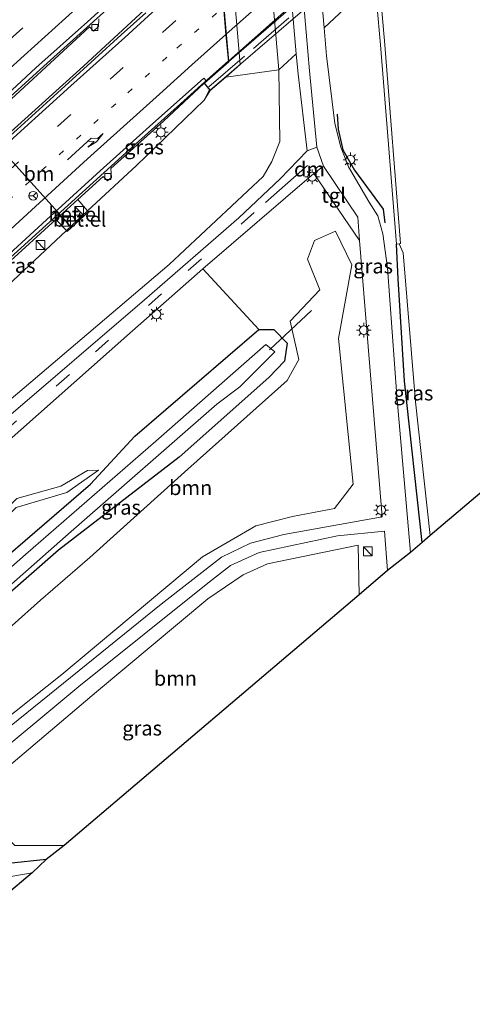
# Model space of a CAD drawing. Units: metres. Extents: x 82460 to 90000, y 449998 to 456251.
# Drawn here: x 83382 to 83459, y 450586 to 450754 of the extents above; entities that cross this region are included whole.
import ezdxf
from ezdxf.enums import TextEntityAlignment as Align

# ---------------------------------------------------------------- set-up
doc = ezdxf.new("R2010")
doc.units = ezdxf.units.M
for name, pattern in [('IE-TERREINAFSCHEIDING', [10, 8, -2]), ('VW-1-3_STREEP', [4, 1, -3]), ('VW-3-9_STREEP', [12, 3, -9])]:
    doc.linetypes.add(name, pattern=pattern)
doc.layers.get('0').update_dxf_attribs({"lineweight": 25})
for name, color, linetype, lineweight in [('B-ME-BV-GELEIDECONSTRUCTIE-GELEIDERAIL-L-B1', 213, 'BV-GELEIDERAIL', 18), ('B-ME-BV-GELEIDECONSTRUCTIE-GELEIDERAIL-L-B2', 213, 'BV-GELEIDERAIL', 18), ('B-ME-GR-BOMENSTRUIKEN-GV-B6', 93, 'Continuous', 18), ('B-ME-GR-BOOM-GV-B6', 93, 'Continuous', 18), ('B-ME-GW-KRUINLIJN-L-B1', 93, 'Continuous', 18), ('B-ME-GW-TEENLIJN-L-B1', 93, 'Continuous', 18), ('B-ME-IE-GRASLAND-GV-B6', 93, 'Continuous', 18), ('B-ME-IE-INRICHTINGSELEMENT-S-B1', 253, 'Continuous', 18), ('B-ME-IE-MEUBILAIR_WEGMEUBILAIR-LICHTMAST-S-B1', 8, 'Continuous', 18), ('B-ME-IE-TERREINAFSCHEIDING-RASTERHEKWERK-L-B2', 8, 'IE-TERREINAFSCHEIDING', 18), ('B-ME-KW-LANDHOOFD-GV-B6', 173, 'Continuous', 18), ('B-ME-KW-VIADUCT-GV-B7', 173, 'Continuous', 18), ('B-ME-KW-VOEGOVERGANG-L-B2', 8, 'Continuous', 18), ('B-ME-MW-MUUR-GV-B6', 8, 'IE-TERREINAFSCHEIDING-KUNSTMATIG', 18), ('B-ME-OB-BEKLEDING-GV-B6', 253, 'Continuous', 18), ('B-ME-OG-WATER-GV-B6', 153, 'Continuous', 18), ('B-ME-VH-VERH_SOORT-BITUMEN-GV-B6', 8, 'IE-TERREINAFSCHEIDING-NATUURLIJK-HOUTWAL', 18), ('B-ME-VH-VERH_SOORT-BITUMEN-GV-B7', 8, 'Continuous', 18), ('B-ME-VH-VERH_SOORT-GV-B6', 8, 'Continuous', 18), ('B-ME-VH-VERH_SOORT-KLINKERS-GV-B6', 8, 'IE-TERREINAFSCHEIDING-NATUURLIJK-HOUTWAL', 18), ('B-ME-VH-VERH_SOORT-TEGELS-GV-B6', 8, 'Continuous', 18), ('B-ME-VV-KOLK-S-B1', 8, 'Continuous', 18), ('B-ME-VW-MARKERING-13STREEP-045-L-B1', 255, 'VW-1-3_STREEP', 18), ('B-ME-VW-MARKERING-39STREEP-015-L-B1', 255, 'VW-3-9_STREEP', 18), ('B-ME-VW-MARKERING-DRIEHOEK-L-B1', 7, 'VW-HAAIETAND70-R-B', 18), ('B-ME-VW-MARKERING-PIJLRE750-S-B1', 7, 'Continuous', 18), ('B-ME-VW-MARKERING-STREEP-015-L-B1', 7, 'Continuous', 18), ('B-ME-VW-MARKERING-STREEP-015-L-B2', 7, 'Continuous', 18), ('B-ME-VW-MEUBILAIR_WEGMEUBILAIR-PORTAAL-L-B1', 8, 'Continuous', 18), ('B-ME-VW-MEUBILAIR_WEGMEUBILAIR-RONA-S-B1', 8, 'Continuous', 18)]:
    doc.layers.add(name, color=color, linetype=linetype, lineweight=lineweight)
for name, color, linetype in [('B-ME-GW-INSTEEKWATERGANG-L-B1', 10, 'Continuous'), ('B-ME-IE-TERREINAFSCHEIDING-SCHRIKHEK-L-B1', 10, 'Continuous'), ('B-ME-KG-KADASTRAAL-OPNAMEDTMGRENS-L-B1', 10, 'Continuous'), ('B-ME-KW-DUIKER-L-B1', 10, 'Continuous')]:
    doc.layers.add(name, color=color, linetype=linetype)
doc.styles.add('NLCS-ISO', font='NLCS-ISO.TTF')
doc.linetypes.add('BV-GELEIDERAIL', pattern='A,10,-3,[108,NLCS.SHX,S=1,R=0,X=0,Y=0],-3', length=16)
doc.linetypes.add('IE-TERREINAFSCHEIDING-KUNSTMATIG', pattern='A,4,[82,NLCS.SHX,S=0.75,R=90,X=0,Y=0],4,-2', length=10)
doc.linetypes.add('IE-TERREINAFSCHEIDING-NATUURLIJK-HOUTWAL', pattern='A,7,-1.5,[67,NLCS.SHX,S=0.75,R=45,X=0,Y=0],-1.5,7,-1.5,[70,NLCS.SHX,S=0.75,R=0,X=0,Y=0],-1.5', length=20)
doc.linetypes.add('VW-HAAIETAND70-R-B', pattern='A,0,-0.5,[153,NLCS.SHX,S=1,R=180,X=-0.375,Y=0],-0.5', length=1)

# ---------------------------------------------------------------- blocks, each defined once
blk = doc.blocks.new('pijlr')
for p, q in [((0, 0, 0.1), (5.45, 0, 0.1)), ((5.45, -0.75, 0.1), (4.7, 0, 0.1)), ((6.2, -0.75, 0.1), (5.45, 0, 0.1)), ((4, -0.75, 0.1), (5.45, -0.75, 0.1)), ((5.7, -1.05, 0.1), (4, -0.75, 0.1)), ((7.5, -0.75, 0.1), (5.7, -1.05, 0.1)), ((7.5, -0.75, 0.1), (6.2, -0.75, 0.1))]:
    blk.add_line(p, q)
blk = doc.blocks.new('kast')
blk.add_line((-0.75, -0.75), (0.75, 0.75))
blk.add_lwpolyline([(-0.75, 0.75), (0.75, 0.75), (0.75, -0.75), (-0.75, -0.75)], close=True)
blk = doc.blocks.new('lantaarnpaal')
for p, q in [((-0.75, 0), (-1.25, 0)), ((-0.88, 0.88), (-0.53, 0.53)), ((0, 0.75), (0, 1.25)), ((0.53, 0.53), (0.88, 0.88)), ((0.75, 0), (1.25, 0)), ((-0.53, -0.53), (-0.88, -0.88)), ((0, -0.75), (0, -1.25)), ((0.53, -0.53), (0.88, -0.88))]:
    blk.add_line(p, q)
blk.add_circle((0, 0), 0.75)
blk = doc.blocks.new('kolk')
blk.add_lwpolyline([(-0.5, -0.5), (0.5, -0.5), (0.5, 0.5), (-0.5, 0.5)], close=True)
blk = doc.blocks.new('wegwijzer')
for q in [(-0.53, -0.53), (0, 0.75), (0.53, -0.53)]:
    blk.add_line((0, 0), q)
blk.add_circle((0, 0), 0.75)

msp = doc.modelspace()

# ---------------------------------------------------------------- linework, layer by layer
at = {"layer": 'B-ME-BV-GELEIDECONSTRUCTIE-GELEIDERAIL-L-B1'}
for points in [[(83201.427, 450573.667, 7.0195), (83224.782, 450595.768, 7.741), (83248.574, 450618.204, 7.853), (83277.409, 450645.231, 8.044), (83303.449, 450669.491, 8.202), (83325.285, 450689.753, 8.398), (83340.235, 450703.676, 8.468), (83361.723, 450723.353, 8.636), (83386.441, 450745.838, 8.748), (83403.951, 450761.622, 8.795), (83413.6, 450770.208, 8.795), (83415.646, 450771.992, 8.744)], [(83416.106, 450766.779, 9.288), (83411.047, 450762.357, 9.214), (83404.347, 450756.113, 9.186), (83393.213, 450745.818, 9.144), (83378.458, 450732.535, 9.102), (83356.961, 450712.904, 8.944), (83333.414, 450691.202, 8.776), (83308.048, 450667.711, 8.603), (83286.859, 450647.875, 8.478), (83244.089, 450607.774, 8.249), (83228.484, 450593.167, 8.198), (83213.6505, 450579.0574, 8.079)], [(83230.823, 450572.438, 7.671), (83236.936, 450578.677, 7.713), (83243.81, 450585.582, 7.717), (83251.24, 450592.749, 7.839), (83258.766, 450599.881, 7.885), (83267.962, 450608.494, 7.983), (83278.821, 450618.71, 7.993), (83290.149, 450629.316, 7.997), (83300.078, 450638.577, 8.095), (83312.365, 450650.001, 8.146), (83326.625, 450663.353, 8.24), (83351.652, 450686.524, 8.422), (83363.145, 450697.126, 8.506), (83374.545, 450707.605, 8.575), (83400.431, 450731.044, 8.743), (83410.309, 450739.895, 8.762), (83413.325, 450742.643, 8.804), (83417.881, 450746.657, 8.854)]]:
    msp.add_polyline3d(points, dxfattribs=at)
at = {"layer": 'B-ME-BV-GELEIDECONSTRUCTIE-GELEIDERAIL-L-B2'}
msp.add_polyline3d([(83496.74, 450815.16, 8.771), (83488.755, 450808.383, 8.771), (83466.461, 450789.22, 8.757), (83447.314, 450772.584, 8.748), (83428.293, 450755.844, 8.799), (83417.974, 450746.739, 8.855)], dxfattribs=at)
at = {"layer": 'B-ME-GR-BOMENSTRUIKEN-GV-B6'}
for points in [[(83375.718, 450704.17, 7.955), (83390.304, 450717.789, 8.01), (83390.414, 450717.649, 8.025), (83394.091, 450720.998, 8.025), (83393.921, 450721.166, 8.024), (83402.215, 450728.91, 8.055), (83413.774, 450740.004, 8.014), (83414.773, 450741.661, 8.014), (83417.48, 450743.962, 6.444), (83426.505, 450745.207, 0.667), (83426.652, 450732.986, 0.832), (83425.285, 450729.565, 0.85), (83423.81, 450727.029, 0.855), (83407.831, 450712.027, 1.059), (83381.975, 450690.031, 1.271)], [(83288.835, 450586.454, 1.491), (83286.359, 450589.152, 1.776), (83292.076, 450595.726, 1.863), (83304.001, 450612.295, 2.033), (83309.234, 450618.398, 1.987), (83314.519, 450623.591, 2.005), (83334.227, 450641.397, 1.721), (83347.886, 450653.663, 1.339), (83373.47, 450675.856, 1.045), (83400.575, 450699.875, 0.719), (83413.545, 450711.268, 0.638), (83423.104, 450700.938, 0.32), (83401.969, 450682.764, 0.411), (83394.433, 450674.63, -0.137), (83369.183, 450652.937, -0.155), (83351.631, 450637.823, -0.155), (83345.861, 450631.916, -0.377), (83334.484, 450621.201, -0.377), (83324.217, 450610.867, -0.345), (83320.475, 450606.143, -0.23), (83315.586, 450597.949, -0.313), (83311.595, 450592.955, -0.354), (83305.64, 450587.625, -0.281), (83301.207, 450585.401, -0.217)], [(83381.883, 450672.139, 0.723), (83389.342, 450674.286, 0.56), (83393.889, 450676.94, 0.551), (83395.779, 450676.989, -0.042), (83390.39, 450673.188, 0.008), (83381.758, 450670.657, 0.008)], [(83381.758, 450670.657, 0.008), (83390.39, 450673.188, 0.008), (83395.779, 450676.989, -0.042), (83393.889, 450676.94, 0.551), (83389.342, 450674.286, 0.56), (83381.883, 450672.139, 0.723)]]:
    msp.add_polyline3d(points, dxfattribs=at)
at = {"layer": 'B-ME-GR-BOOM-GV-B6'}
for points in [[(83439.163, 450674.63, 0.615), (83435.948, 450670.446, 0.637), (83428.818, 450669.087, 0.637), (83422.58, 450667.488, 0.737), (83413.474, 450662.21, 0.927), (83389.535, 450642.212, 0.927), (83366.123, 450623.642, 0.502), (83360.126, 450630.192, -0.15), (83360.047, 450632.998, -0.259), (83362.394, 450636.138, -0.259), (83371.332, 450641.904, -0.259), (83385.907, 450654.846, -0.037), (83394.299, 450662.089, -0.246), (83410.974, 450677.165, 0.044), (83427.921, 450692.287, 0.506), (83429.894, 450695.828, 0.506), (83428.438, 450702.379, 0.506), (83433.465, 450707.703, 0.601), (83431.367, 450712.937, 0.742), (83432.565, 450716.142, 0.742), (83436.161, 450717.677, 0.723), (83438.906, 450711.968, 0.583), (83436.658, 450699.425, 0.624), (83439.163, 450674.63, 0.615)], [(83440.157, 450655.742, 0.425), (83389.898, 450613.045, 0.18), (83381.509, 450613.032, 0.262), (83375.813, 450618.437, 0.343), (83375.2, 450622.134, 0.669), (83395.433, 450639.204, 0.728), (83414.413, 450655.055, 0.814), (83420.394, 450659.184, 0.705), (83424.566, 450661.038, 0.665), (83439.985, 450664.242, 0.569), (83440.157, 450655.742, 0.425)]]:
    msp.add_polyline3d(points, dxfattribs=at)
at = {"layer": 'B-ME-GW-INSTEEKWATERGANG-L-B1'}
for points in [[(83450.902, 450664.681, 0.311), (83447.884, 450692.136, 0.316), (83446.798, 450709.58, 0.348), (83446.55, 450715.509, 0.406)], [(83369.183, 450652.937, -0.155), (83394.433, 450674.63, -0.137), (83401.969, 450682.764, 0.411), (83423.104, 450700.938, 0.32), (83425.612, 450700.978, 0.203), (83427.904, 450698.627, -0.01), (83427.439, 450695.573, -0.01), (83424.784, 450692.784, -0.01), (83409.499, 450679.189, -0.105), (83388.956, 450663.363, -0.535), (83367.254, 450644.378, -0.608)], [(83386.869, 450610.695, -0.635), (83380.455, 450609.964, -0.304), (83370.079, 450618.54, 0.253), (83368.318, 450618.948, 0.32), (83365.282, 450616.159, 0.379), (83365.463, 450614.438, 0.379), (83374.448, 450606.451, 0.18), (83378.216, 450603.323, 0.108)]]:
    msp.add_polyline3d(points, dxfattribs=at)
at = {"layer": 'B-ME-GW-KRUINLIJN-L-B1'}
for points in [[(83414.67, 450741.806, 8.014), (83413.774, 450740.004, 8.014), (83402.215, 450728.91, 8.055), (83393.921, 450721.166, 8.024), (83390.304, 450717.789, 8.01), (83375.718, 450704.17, 7.955)], [(83395.779, 450676.989, -0.042), (83393.889, 450676.94, 0.551), (83389.342, 450674.286, 0.56), (83381.883, 450672.139, 0.723), (83378.616, 450668.938, 0.764), (83376.773, 450665.323, 0.764), (83370.813, 450662.949, 0.76), (83358.738, 450652.547, 0.995), (83340.339, 450635.85, 1.138), (83331.616, 450627.44, 1.211), (83323.623, 450618.475, 1.285), (83317.197, 450610.186, 1.262), (83312.779, 450603.551, 1.298), (83308.41, 450598.655, 1.298), (83303.372, 450593.954, 1.243), (83297.172, 450590.242, 1.349), (83288.8971, 450586.4704, 1.491)]]:
    msp.add_polyline3d(points, dxfattribs=at)
at = {"layer": 'B-ME-GW-TEENLIJN-L-B1'}
for points in [[(83426.505, 450745.207, 0.667), (83426.652, 450732.986, 0.832), (83425.285, 450729.565, 0.85), (83423.81, 450727.029, 0.855), (83407.831, 450712.027, 1.059), (83381.975, 450690.031, 1.271), (83356.836, 450668.948, 1.588), (83329.868, 450644.946, 2.01), (83300.614, 450617.283, 2.129), (83284.245, 450599.019, 2.198), (83263.435, 450576.775, 1.487), (83242.811, 450557.577, 1.441), (83231.575, 450546.532, 1.436), (83230.44, 450545.218, 1.453)], [(83395.779, 450676.989, -0.042), (83390.39, 450673.188, 0.008), (83381.758, 450670.657, 0.008), (83379.792, 450668.647, 0.008), (83377.807, 450664.097, 0.008), (83372.126, 450661.782, 0.008), (83362.178, 450653.124, 0.008), (83351.289, 450643.343, 0.008), (83342.678, 450634.566, 0.008), (83333.619, 450626.01, 0.008), (83323.461, 450615.038, -0.038), (83317.34, 450606.625, -0.084), (83313.124, 450599.871, -0.102), (83308.456, 450595.002, -0.061), (83303.917, 450591.126, -0.01), (83298.954, 450588.741, 0.022), (83294.892, 450587.237, 0.017), (83288.8971, 450586.4704, 1.491)]]:
    msp.add_polyline3d(points, dxfattribs=at)
at = {"layer": 'B-ME-IE-GRASLAND-GV-B6'}
for points in [[(83434.192, 450752.359, 0.529), (83442.873, 450760.533, 0.425), (83443.168, 450756.378, 0.394), (83443.821, 450749.435, 0.407), (83446.55, 450715.509, 0.406), (83446.798, 450709.58, 0.348), (83447.884, 450692.136, 0.316), (83450.902, 450664.681, 0.311), (83448.882, 450662.97, 0.311), (83446.564, 450689.669, 0.311), (83444.992, 450711.475, 0.311), (83444.188, 450717.226, 0.316), (83443.33, 450720.307, 0.361), (83441.845, 450722.657, 0.388), (83438.367, 450728.661, 0.375), (83437.031, 450732.009, 0.375), (83436.047, 450736.071, 0.375), (83434.625, 450747.549, 0.529), (83434.192, 450752.359, 0.529)], [(83403.832, 450754.914, 8.4), (83399.643, 450751.124, 8.391), (83390.662, 450742.978, 8.371), (83381.891, 450735.003, 8.323), (83373.022, 450727.051, 8.235), (83364.102, 450718.86, 8.202), (83355.237, 450710.753, 8.137), (83346.421, 450702.712, 8.078), (83337.54, 450694.486, 8.043), (83328.916, 450686.526, 7.98), (83320.079, 450678.34, 7.913), (83311.246, 450670.144, 7.832), (83302.456, 450661.969, 7.761), (83293.688, 450653.738, 7.75), (83284.808, 450645.464, 7.699), (83276.168, 450637.351, 7.639), (83267.286, 450629.009, 7.565), (83258.592, 450620.862, 7.505), (83249.884, 450612.677, 7.444), (83241.143, 450604.456, 7.404), (83232.317, 450596.116, 7.362), (83223.768, 450587.98, 7.338)], [(83377.906, 450737.47, 8.165), (83394.237, 450752.511, 8.188), (83394.932, 450751.787, 8.188), (83395.776, 450752.58, 8.188), (83395.845, 450753.857, 8.235)], [(83263.435, 450576.775, 1.487), (83284.245, 450599.019, 2.198), (83300.614, 450617.283, 2.129), (83329.868, 450644.946, 2.01), (83356.836, 450668.948, 1.588), (83381.975, 450690.031, 1.271), (83407.831, 450712.027, 1.059), (83423.81, 450727.029, 0.855), (83425.285, 450729.565, 0.85), (83426.652, 450732.986, 0.832), (83426.505, 450745.207, 0.667), (83429.45, 450747.895, 0.645)], [(83429.45, 450747.895, 0.645), (83429.767, 450744.468, 0.668), (83431.281, 450731.378, 0.615), (83426.691, 450726.598, 0.678), (83419.652, 450719.968, 0.732), (83403.614, 450706.026, 0.932), (83379.279, 450685.094, 1.145), (83351.631, 450660.756, 1.38), (83331.961, 450643.551, 1.684), (83316.114, 450628.71, 1.955), (83309.574, 450622.639, 2.005), (83303.54, 450616.188, 2.005), (83297.561, 450608.187, 1.941), (83290.732, 450598.778, 1.721), (83285.309, 450592.495, 1.592), (83276.993, 450584.515, 1.477)], [(83414.773, 450741.661, 8.014), (83413.774, 450740.004, 8.014), (83402.215, 450728.91, 8.055), (83393.921, 450721.166, 8.024), (83392.266, 450723.125, 8.087), (83396.57, 450727.039, 8.109), (83397.324, 450726.296, 8.109), (83397.976, 450726.861, 8.109), (83397.898, 450728.383, 8.109), (83406.829, 450736.429, 8.077), (83413.742, 450742.909, 7.998), (83414.773, 450741.661, 8.014)], [(83367.254, 450644.378, -0.608), (83388.956, 450663.363, -0.535), (83409.499, 450679.189, -0.105), (83424.784, 450692.784, -0.01), (83427.439, 450695.573, -0.01), (83427.904, 450698.627, -0.01), (83425.612, 450700.978, 0.203), (83423.104, 450700.938, 0.32), (83413.545, 450711.268, 0.638), (83432.447, 450727.545, 0.597), (83435.723, 450722.696, 0.411), (83440.202, 450716.113, 0.465)], [(83375.565, 450704.031, 7.953), (83374.655, 450704.87, 8.03), (83374.232, 450704.462, 8.03), (83373.006, 450705.713, 7.971), (83378.571, 450710.832, 8.03), (83379.187, 450710.241, 8.03), (83379.952, 450710.878, 8.03), (83380.147, 450712.105, 8.025), (83388.488, 450719.69, 8.068), (83390.304, 450717.789, 8.01), (83375.718, 450704.17, 7.955), (83375.565, 450704.031, 7.953)], [(83435.948, 450670.446, 0.637), (83439.163, 450674.63, 0.615), (83436.658, 450699.425, 0.624), (83438.906, 450711.968, 0.583), (83436.161, 450717.677, 0.723), (83432.565, 450716.142, 0.742), (83431.367, 450712.937, 0.742), (83433.465, 450707.703, 0.601), (83428.438, 450702.379, 0.506), (83429.894, 450695.828, 0.506), (83427.921, 450692.287, 0.506), (83410.974, 450677.165, 0.044), (83394.299, 450662.089, -0.246), (83385.907, 450654.846, -0.037), (83371.332, 450641.904, -0.259), (83362.394, 450636.138, -0.259), (83360.047, 450632.998, -0.259), (83360.126, 450630.192, -0.15), (83366.123, 450623.642, 0.502), (83389.535, 450642.212, 0.927), (83413.474, 450662.21, 0.927), (83422.58, 450667.488, 0.737), (83428.818, 450669.087, 0.637), (83435.948, 450670.446, 0.637)], [(83440.202, 450716.113, 0.465), (83441.697, 450698.067, 0.384), (83444.069, 450669.014, 0.348), (83427.336, 450666.055, 0.569), (83421.637, 450664.572, 0.737), (83416.73, 450662.148, 0.909), (83406.426, 450654.142, 0.945), (83375.806, 450629.423, 0.945), (83365.757, 450620.894, 0.773), (83360.697, 450616.462, 0.835), (83350.353, 450606.73, 1.271), (83341.518, 450597.211, 2.079), (83337.153, 450591.75, 2.29), (83333.295, 450588.302, 2.285), (83326.915, 450584.807, 1.978)], [(83452.279, 450665.848, -0.5), (83450.902, 450664.681, 0.311), (83447.884, 450692.136, 0.316), (83446.798, 450709.58, 0.348), (83446.55, 450715.509, 0.406), (83447.006, 450715.56, -0.5), (83447.668, 450714.036, -0.5), (83449.783, 450688.643, -0.5), (83452.279, 450665.848, -0.5)], [(83369.183, 450652.937, -0.155), (83394.433, 450674.63, -0.137), (83401.969, 450682.764, 0.411), (83423.104, 450700.938, 0.32), (83425.612, 450700.978, 0.203), (83427.904, 450698.627, -0.01), (83427.439, 450695.573, -0.01), (83424.784, 450692.784, -0.01), (83409.499, 450679.189, -0.105), (83388.956, 450663.363, -0.535), (83367.254, 450644.378, -0.608)], [(83363.46, 450642.172, -1.269), (83391.1, 450666.564, -1.269), (83415.931, 450688.238, -1.269), (83419.859, 450691.18, -1.269), (83425.82, 450697.15, -1.269), (83424.267, 450698.386, -1.269), (83405.561, 450681.953, -1.269), (83383.318, 450662.639, -1.269), (83364.318, 450645.949, -1.269)], [(83375.364, 450626.011, 0.742), (83392.434, 450640.161, 0.864), (83414.681, 450657.973, 0.945), (83418.226, 450660.742, 0.945), (83423.112, 450662.955, 0.923), (83436.495, 450665.821, 0.624), (83444.503, 450666.602, 0.429), (83444.991, 450659.874, 0.406), (83440.157, 450655.742, 0.425)], [(83440.157, 450655.742, 0.425), (83439.985, 450664.242, 0.569), (83424.566, 450661.038, 0.665), (83420.394, 450659.184, 0.705), (83414.413, 450655.055, 0.814), (83395.433, 450639.204, 0.728), (83375.2, 450622.134, 0.669)], [(83386.869, 450610.695, -0.635), (83384.48, 450608.422, -1.269), (83379.51, 450607.535, -1.269), (83368.805, 450616.994, -1.269), (83367.526, 450615.743, -1.269), (83379.772, 450604.421, -1.269), (83378.216, 450603.323, 0.108), (83374.448, 450606.451, 0.18), (83365.463, 450614.438, 0.379), (83365.282, 450616.159, 0.379), (83368.318, 450618.948, 0.32), (83370.079, 450618.54, 0.253), (83380.455, 450609.964, -0.304), (83386.869, 450610.695, -0.635)], [(83381.509, 450613.032, 0.262), (83389.898, 450613.045, 0.18), (83386.869, 450610.695, -0.635), (83380.455, 450609.964, -0.304)]]:
    msp.add_polyline3d(points, dxfattribs=at)
at = {"layer": 'B-ME-IE-TERREINAFSCHEIDING-RASTERHEKWERK-L-B2'}
msp.add_polyline3d([(83414.57, 450742.263, 9.056), (83434.164, 450759.156, 9.098), (83458.036, 450779.546, 9.06), (83480.692, 450799.052, 9.037), (83499.824, 450815.478, 9.06)], dxfattribs=at)
at = {"layer": 'B-ME-IE-TERREINAFSCHEIDING-SCHRIKHEK-L-B1'}
msp.add_polyline3d([(83436.409, 450737.624, 0.654), (83436.577, 450735.092, 0.608), (83437.396, 450731.547, 0.598), (83439.349, 450728.085, 0.552), (83444.263, 450721.439, 0.556), (83444.529, 450719.11, 0.529)], dxfattribs=at)
at = {"layer": 'B-ME-KG-KADASTRAAL-OPNAMEDTMGRENS-L-B1'}
msp.add_polyline3d([(83477.968, 450687.609, -0.5), (83452.279, 450665.848, -0.5), (83450.902, 450664.681, 0.311), (83448.882, 450662.97, 0.311), (83444.991, 450659.874, 0.406), (83440.157, 450655.742, 0.425), (83389.898, 450613.045, 0.18), (83386.869, 450610.695, -0.635), (83384.48, 450608.422, -1.269), (83379.772, 450604.421, -1.269), (83378.216, 450603.323, 0.108), (83374.304, 450599.474, 0.408), (83372.93, 450598.025, 0.486), (83370.266, 450595.505, 0.376), (83332.113, 450559.106, -0.084)], dxfattribs=at)
at = {"layer": 'B-ME-KW-DUIKER-L-B1'}
msp.add_line((83424.916, 450697.481, -0.952), (83432.033, 450704.187, -0.952), dxfattribs=at)
at = {"layer": 'B-ME-KW-LANDHOOFD-GV-B6'}
msp.add_polyline3d([(83411.242, 450847.484, 4.642), (83419.88, 450746.076, 4.821), (83417.48, 450743.962, 6.444), (83414.773, 450741.661, 8.014), (83413.742, 450742.909, 7.998), (83414.1384, 450743.26, 8.027), (83417.887, 450746.58, 8.129), (83417.478, 450751.222, 8.282), (83417.065, 450755.911, 8.268)], dxfattribs=at)
at = {"layer": 'B-ME-KW-VIADUCT-GV-B7'}
msp.add_polyline3d([(83494.904, 450836.527, 8.762), (83496.809, 450814.952, 8.128), (83499.13, 450816.964, 8.188), (83500.311, 450815.237, 8.366), (83414.786, 450741.727, 8.021), (83413.824, 450742.927, 8.146), (83417.941, 450746.541, 8.128), (83415.977, 450768.816, 8.762), (83425.796, 450777.184, 8.762), (83439.407, 450788.909, 8.762), (83456.012, 450803.138, 8.762), (83494.904, 450836.527, 8.762)], dxfattribs=at)
at = {"layer": 'B-ME-KW-VOEGOVERGANG-L-B2'}
msp.add_line((83417.941, 450746.541, 8.128), (83415.977, 450768.816, 8.762), dxfattribs=at)
at = {"layer": 'B-ME-MW-MUUR-GV-B6'}
msp.add_polyline3d([(83432.843, 450882.354, -0.5), (83444.516, 450749.436, -0.5), (83447.22, 450715.583, -0.5), (83447.006, 450715.56, -0.5), (83446.55, 450715.509, 0.406), (83443.821, 450749.435, 0.407), (83443.168, 450756.378, 0.394), (83442.873, 450760.533, 0.425), (83441.563, 450776.716, 0.406), (83440.224, 450790.756, 0.471), (83440.364, 450790.769, 0.472), (83438.265, 450813.128, 0.482), (83438.07, 450815.383, 0.483), (83438.21, 450815.395, 0.483), (83435.835, 450842.326, 0.529), (83435.695, 450842.315, 0.51), (83434.163, 450860.617, 0.44), (83432.779, 450875.403, 0.429), (83432.104, 450883.16, 0.433), (83432.843, 450882.354, -0.5)], dxfattribs=at)
at = {"layer": 'B-ME-OB-BEKLEDING-GV-B6'}
msp.add_polyline3d([(83426.505, 450745.207, 0.667), (83417.48, 450743.962, 6.444), (83419.88, 450746.076, 4.821), (83411.242, 450847.484, 4.642), (83417.106, 450852.077, 0.616), (83421.624, 450801.548, 0.656), (83426.505, 450745.207, 0.667)], dxfattribs=at)
at = {"layer": 'B-ME-OG-WATER-GV-B6'}
for points in [[(83461.342, 450875.631, -0.5), (83462.098, 450867.532, -0.5), (83462.198, 450867.537, -0.5), (83464.592, 450840.537, -0.5), (83464.807, 450838.283, -0.5), (83466.784, 450815.61, -0.5), (83472.103, 450755.327, -0.5), (83474.226, 450744.3, -0.5), (83475.358, 450729.942, -0.5), (83477.968, 450687.609, -0.5), (83452.279, 450665.848, -0.5), (83449.783, 450688.643, -0.5), (83447.668, 450714.036, -0.5), (83447.006, 450715.56, -0.5), (83447.22, 450715.583, -0.5), (83444.516, 450749.436, -0.5), (83432.843, 450882.354, -0.5), (83458.783, 450907.736, -0.5), (83460.6, 450886.081, -0.5), (83461.342, 450875.631, -0.5)], [(83364.318, 450645.949, -1.269), (83383.318, 450662.639, -1.269), (83405.561, 450681.953, -1.269), (83424.267, 450698.386, -1.269), (83425.82, 450697.15, -1.269), (83419.859, 450691.18, -1.269), (83415.931, 450688.238, -1.269), (83391.1, 450666.564, -1.269), (83363.46, 450642.172, -1.269)], [(83384.48, 450608.422, -1.269), (83379.772, 450604.421, -1.269), (83367.526, 450615.743, -1.269), (83368.805, 450616.994, -1.269), (83379.51, 450607.535, -1.269), (83384.48, 450608.422, -1.269)]]:
    msp.add_polyline3d(points, dxfattribs=at)
at = {"layer": 'B-ME-VH-VERH_SOORT-BITUMEN-GV-B6'}
for points in [[(83326.915, 450584.807, 1.978), (83333.295, 450588.302, 2.285), (83337.153, 450591.75, 2.29), (83341.518, 450597.211, 2.079), (83350.353, 450606.73, 1.271), (83360.697, 450616.462, 0.835), (83365.757, 450620.894, 0.773), (83375.806, 450629.423, 0.945), (83406.426, 450654.142, 0.945), (83416.73, 450662.148, 0.909), (83421.637, 450664.572, 0.737), (83427.336, 450666.055, 0.569), (83444.069, 450669.014, 0.348), (83441.697, 450698.067, 0.384), (83440.202, 450716.113, 0.465), (83439.935, 450720.111, 0.497), (83434.087, 450728.784, 0.601), (83432.974, 450732.027, 0.633), (83431.705, 450744.988, 0.696), (83426.872, 450801.031, 0.7), (83420.838, 450869.299, 0.703)], [(83424.162, 450865.588, 0.551), (83434.192, 450752.359, 0.529), (83434.625, 450747.549, 0.529), (83436.047, 450736.071, 0.375), (83437.031, 450732.009, 0.375), (83438.367, 450728.661, 0.375), (83441.845, 450722.657, 0.388), (83443.33, 450720.307, 0.361), (83444.188, 450717.226, 0.316), (83444.992, 450711.475, 0.311), (83446.564, 450689.669, 0.311), (83448.882, 450662.97, 0.311), (83444.991, 450659.874, 0.406), (83444.503, 450666.602, 0.429), (83436.495, 450665.821, 0.624), (83423.112, 450662.955, 0.923), (83418.226, 450660.742, 0.945), (83414.681, 450657.973, 0.945), (83392.434, 450640.161, 0.864), (83375.364, 450626.011, 0.742)], [(83402.767, 450761.423, 8.03), (83393.884, 450753.363, 7.998), (83385.114, 450745.542, 7.975), (83376.15, 450737.237, 7.958), (83367.585, 450729.541, 7.941), (83358.663, 450721.326, 7.883), (83349.842, 450713.29, 7.812), (83341.174, 450705.289, 7.752), (83332.198, 450697.049, 7.728), (83323.49, 450689.03, 7.691), (83314.632, 450680.763, 7.619), (83305.968, 450672.867, 7.551), (83297.249, 450664.703, 7.5), (83288.469, 450656.538, 7.426), (83279.478, 450648.138, 7.355), (83270.946, 450640.067, 7.272), (83262.148, 450631.801, 7.205), (83253.528, 450623.701, 7.138), (83244.684, 450615.39, 7.087), (83236.271, 450607.481, 7.064), (83226.844, 450598.573, 7.014)], [(83226.844, 450598.573, 7.014), (83236.271, 450607.481, 7.064), (83244.684, 450615.39, 7.087), (83253.528, 450623.701, 7.138), (83262.148, 450631.801, 7.205), (83270.946, 450640.067, 7.272), (83279.478, 450648.138, 7.355), (83288.469, 450656.538, 7.426), (83297.249, 450664.703, 7.5), (83305.968, 450672.867, 7.551), (83314.632, 450680.763, 7.619), (83323.49, 450689.03, 7.691), (83332.198, 450697.049, 7.728), (83341.174, 450705.289, 7.752), (83349.842, 450713.29, 7.812), (83358.663, 450721.326, 7.883), (83367.585, 450729.541, 7.941), (83376.15, 450737.237, 7.958), (83385.114, 450745.542, 7.975), (83393.884, 450753.363, 7.998), (83402.767, 450761.423, 8.03)], [(83223.768, 450587.98, 7.338), (83232.317, 450596.116, 7.362), (83241.143, 450604.456, 7.404), (83249.884, 450612.677, 7.444), (83258.592, 450620.862, 7.505), (83267.286, 450629.009, 7.565), (83276.168, 450637.351, 7.639), (83284.808, 450645.464, 7.699), (83293.688, 450653.738, 7.75), (83302.456, 450661.969, 7.761), (83311.246, 450670.144, 7.832), (83320.079, 450678.34, 7.913), (83328.916, 450686.526, 7.98), (83337.54, 450694.486, 8.043), (83346.421, 450702.712, 8.078), (83355.237, 450710.753, 8.137), (83364.102, 450718.86, 8.202), (83373.022, 450727.051, 8.235), (83381.891, 450735.003, 8.323), (83390.662, 450742.978, 8.371), (83399.643, 450751.124, 8.391), (83403.832, 450754.914, 8.4)], [(83417.065, 450755.911, 8.268), (83417.478, 450751.222, 8.282), (83417.887, 450746.58, 8.129)], [(83395.845, 450753.857, 8.235), (83395.776, 450752.58, 8.188)], [(83395.776, 450752.58, 8.188), (83394.932, 450751.787, 8.188), (83394.237, 450752.511, 8.188), (83377.906, 450737.47, 8.165)], [(83417.887, 450746.58, 8.129), (83414.1384, 450743.26, 8.027), (83413.7, 450743.755, 8.027), (83408.015, 450738.723, 8.022), (83404.999, 450736.063, 8.001), (83396.063, 450727.987, 7.973), (83386.924, 450719.622, 7.942), (83377.694, 450711.234, 7.92)], [(83377.694, 450711.234, 7.92), (83386.924, 450719.622, 7.942), (83396.063, 450727.987, 7.973), (83404.999, 450736.063, 8.001), (83408.015, 450738.723, 8.022), (83413.7, 450743.755, 8.027), (83414.1384, 450743.26, 8.027), (83413.742, 450742.909, 7.998), (83406.829, 450736.429, 8.077), (83397.898, 450728.383, 8.109)], [(83276.993, 450584.515, 1.477), (83285.309, 450592.495, 1.592), (83290.732, 450598.778, 1.721), (83297.561, 450608.187, 1.941), (83303.54, 450616.188, 2.005), (83309.574, 450622.639, 2.005), (83316.114, 450628.71, 1.955), (83331.961, 450643.551, 1.684), (83351.631, 450660.756, 1.38), (83379.279, 450685.094, 1.145), (83403.614, 450706.026, 0.932), (83419.652, 450719.968, 0.732), (83426.691, 450726.598, 0.678), (83431.281, 450731.378, 0.615), (83432.974, 450732.027, 0.633), (83434.087, 450728.784, 0.601)], [(83434.087, 450728.784, 0.601), (83432.447, 450727.545, 0.597), (83413.545, 450711.268, 0.638), (83400.575, 450699.875, 0.719), (83373.47, 450675.856, 1.045), (83347.886, 450653.663, 1.339), (83334.227, 450641.397, 1.721), (83314.519, 450623.591, 2.005), (83309.234, 450618.398, 1.987), (83304.001, 450612.295, 2.033), (83292.076, 450595.726, 1.863), (83286.359, 450589.152, 1.776), (83277.728, 450581.013, 1.555)], [(83397.898, 450728.383, 8.109), (83397.976, 450726.861, 8.109), (83397.324, 450726.296, 8.109), (83396.57, 450727.039, 8.109), (83392.266, 450723.125, 8.087), (83388.488, 450719.69, 8.068), (83380.147, 450712.105, 8.025)]]:
    msp.add_polyline3d(points, dxfattribs=at)
at = {"layer": 'B-ME-VH-VERH_SOORT-BITUMEN-GV-B7'}
msp.add_polyline3d([(83496.762, 450814.912, 8.128), (83417.988, 450746.581, 8.128), (83416.173, 450767.16, 8.548), (83437.387, 450785.658, 8.506), (83454.582, 450800.575, 8.506), (83475.72, 450818.714, 8.58), (83494.978, 450835.118, 8.552), (83496.762, 450814.912, 8.128)], dxfattribs=at)
at = {"layer": 'B-ME-VH-VERH_SOORT-GV-B6'}
for points in [[(83393.921, 450721.166, 8.024), (83390.304, 450717.789, 8.01), (83388.488, 450719.69, 8.068), (83392.266, 450723.125, 8.087), (83393.921, 450721.166, 8.024)], [(83394.091, 450720.998, 8.025), (83390.414, 450717.649, 8.025), (83390.304, 450717.789, 8.01), (83393.921, 450721.166, 8.024), (83394.091, 450720.998, 8.025)]]:
    msp.add_polyline3d(points, dxfattribs=at)
at = {"layer": 'B-ME-VH-VERH_SOORT-KLINKERS-GV-B6'}
for points in [[(83435.695, 450842.315, 0.51), (83432.35, 450841.996, 0.508), (83434.712, 450815.092, 0.484), (83438.07, 450815.383, 0.483), (83438.265, 450813.128, 0.482), (83434.918, 450812.835, 0.482), (83436.897, 450790.457, 0.451), (83440.224, 450790.756, 0.471), (83441.563, 450776.716, 0.406), (83442.873, 450760.533, 0.425), (83434.192, 450752.359, 0.529), (83424.162, 450865.588, 0.551), (83432.779, 450875.403, 0.429), (83434.163, 450860.617, 0.44), (83435.695, 450842.315, 0.51)], [(83417.106, 450852.077, 0.616), (83416.873, 450856.877, 0.663), (83419.672, 450860.382, 0.666), (83424.786, 450801.885, 0.653), (83429.45, 450747.895, 0.645), (83426.505, 450745.207, 0.667), (83421.624, 450801.548, 0.656), (83417.106, 450852.077, 0.616)]]:
    msp.add_polyline3d(points, dxfattribs=at)
at = {"layer": 'B-ME-VH-VERH_SOORT-TEGELS-GV-B6'}
for points in [[(83420.838, 450869.299, 0.703), (83426.872, 450801.031, 0.7), (83431.705, 450744.988, 0.696), (83432.974, 450732.027, 0.633)], [(83432.974, 450732.027, 0.633), (83431.281, 450731.378, 0.615), (83429.767, 450744.468, 0.668), (83429.45, 450747.895, 0.645), (83424.786, 450801.885, 0.653), (83419.672, 450860.382, 0.666)], [(83432.447, 450727.545, 0.597), (83434.087, 450728.784, 0.601), (83439.935, 450720.111, 0.497), (83440.202, 450716.113, 0.465), (83435.723, 450722.696, 0.411), (83432.447, 450727.545, 0.597)]]:
    msp.add_polyline3d(points, dxfattribs=at)
at = {"layer": 'B-ME-VW-MARKERING-13STREEP-045-L-B1'}
msp.add_polyline3d([(83351.328, 450696.14, 7.874), (83357.095, 450701.475, 7.92), (83374.478, 450717.469, 8.047), (83386.117, 450728.074, 8.067), (83389.056, 450730.709, 8.118), (83400.757, 450741.276, 8.203), (83409.132, 450748.878, 8.294), (83417.065, 450755.911, 8.268)], dxfattribs=at)
at = {"layer": 'B-ME-VW-MARKERING-39STREEP-015-L-B1'}
for points in [[(83248.161, 450605.022, 7.336), (83265.63, 450621.451, 7.433), (83283.124, 450637.853, 7.562), (83300.646, 450654.235, 7.671), (83318.179, 450670.58, 7.779), (83335.756, 450686.912, 7.891), (83344.555, 450695.078, 7.933), (83353.352, 450703.213, 8.005), (83371.046, 450719.415, 8.128), (83388.812, 450735.545, 8.243), (83397.73, 450743.573, 8.286), (83406.726, 450751.606, 8.37), (83416.653, 450760.579, 8.422)], [(83223.016, 450603.953, 7.174), (83231.641, 450612.105, 7.227), (83240.292, 450620.238, 7.276), (83249.01, 450628.419, 7.313), (83257.737, 450636.63, 7.369), (83266.429, 450644.793, 7.441), (83275.27, 450653.083, 7.509), (83284.092, 450661.352, 7.571), (83292.584, 450669.304, 7.636), (83301.444, 450677.579, 7.698), (83310.073, 450685.63, 7.758), (83318.814, 450693.768, 7.815), (83327.635, 450701.972, 7.876), (83336.442, 450710.082, 7.92), (83345.226, 450718.189, 7.973), (83354.017, 450726.236, 8.028), (83362.8, 450734.252, 8.098), (83371.631, 450742.253, 8.125), (83380.653, 450750.362, 8.14), (83389.406, 450758.201, 8.178)], [(83422.299, 450720.885, 0.762), (83406.52, 450707.02, 0.986), (83390.841, 450693.273, 1.051), (83373.453, 450678.094, 1.251), (83353.858, 450660.904, 1.41), (83342.138, 450650.564, 1.666), (83325.457, 450635.496, 1.965), (83318.755, 450629.376, 1.941), (83314.041, 450624.98, 2.109), (83309.953, 450621.096, 2.058), (83305.952, 450616.998, 2.091), (83303.471, 450614.06, 2.105), (83300.463, 450609.961, 2.081), (83297.027, 450605.037, 2.049), (83293.705, 450600.321, 1.96), (83290.722, 450596.449, 1.914), (83288.356, 450593.679, 1.834), (83285.384, 450590.526, 1.76), (83282.135, 450587.348, 1.69), (83273.093, 450579.261, 1.461)]]:
    msp.add_polyline3d(points, dxfattribs=at)
at = {"layer": 'B-ME-VW-MARKERING-DRIEHOEK-L-B1'}
msp.add_line((83431.526, 450728.551, 0.65), (83431.884, 450727.988, 0.65), dxfattribs=at)
at = {"layer": 'B-ME-VW-MARKERING-STREEP-015-L-B1'}
msp.add_line((83431.376, 450728.901, 0.631), (83424.213, 450722.591, 0.729), dxfattribs=at)
for points in [[(83215.799, 450579.349, 7.26), (83224.444, 450587.557, 7.311), (83232.891, 450595.568, 7.364), (83241.702, 450603.908, 7.415), (83250.435, 450612.136, 7.425), (83259.242, 450620.457, 7.507), (83267.794, 450628.482, 7.55), (83276.84, 450636.968, 7.62), (83285.346, 450644.939, 7.691), (83294.375, 450653.402, 7.747), (83302.972, 450661.418, 7.782), (83311.864, 450669.699, 7.84), (83320.614, 450677.827, 7.912), (83329.584, 450686.159, 7.991), (83338.081, 450694.022, 8.027), (83347.096, 450702.352, 8.07), (83355.701, 450710.271, 8.136), (83364.715, 450718.541, 8.193), (83373.483, 450726.522, 8.241), (83382.565, 450734.738, 8.309), (83391.068, 450742.443, 8.368), (83400.241, 450750.72, 8.387), (83404.299, 450754.36, 8.4583), (83416.251, 450765.133, 8.534)], [(83225.454, 450601.163, 7.073), (83234.283, 450609.499, 7.131), (83242.701, 450617.398, 7.163), (83251.651, 450625.816, 7.209), (83260.239, 450633.882, 7.271), (83269.012, 450642.101, 7.347), (83277.702, 450650.249, 7.405), (83286.625, 450658.592, 7.477), (83295.075, 450666.492, 7.547), (83304.125, 450674.957, 7.598), (83312.4, 450682.684, 7.666), (83321.376, 450691.046, 7.74), (83330.077, 450699.129, 7.781), (83339.088, 450707.485, 7.821), (83347.704, 450715.407, 7.88), (83356.582, 450723.571, 7.95), (83365.228, 450731.47, 8), (83374.007, 450739.454, 8.025), (83383.104, 450747.629, 8.033), (83391.904, 450755.568, 8.072)], [(83237.346, 450584.149, 7.069), (83242.615, 450589.351, 7.1), (83247.904, 450594.495, 7.141), (83253.282, 450599.588, 7.175), (83262.192, 450607.993, 7.231), (83270.72, 450616.018, 7.261), (83279.448, 450624.205, 7.318), (83288.198, 450632.417, 7.402), (83296.873, 450640.534, 7.409), (83305.692, 450648.772, 7.475), (83314.674, 450657.139, 7.556), (83323.047, 450664.92, 7.593), (83331.999, 450673.249, 7.722), (83340.775, 450681.324, 7.719), (83349.899, 450689.742, 7.76), (83358.466, 450697.6, 7.818), (83367.519, 450705.908, 7.877), (83375.894, 450713.575, 7.953), (83385.014, 450721.923, 8.031), (83393.893, 450730.017, 8.049), (83402.8, 450738.059, 8.094), (83406.147, 450741.052, 8.098), (83411.664, 450746.012, 8.1784), (83417.478, 450751.222, 8.282)]]:
    msp.add_polyline3d(points, dxfattribs=at)
at = {"layer": 'B-ME-VW-MARKERING-STREEP-015-L-B2'}
msp.add_polyline3d([(83496.356, 450819.513, 8.202), (83481.269, 450806.775, 8.235), (83455.711, 450784.748, 8.207), (83431.242, 450763.406, 8.244), (83417.571, 450751.305, 8.282)], dxfattribs=at)
at = {"layer": 'B-ME-VW-MEUBILAIR_WEGMEUBILAIR-PORTAAL-L-B1'}
msp.add_line((83363.321, 450749.204, 16.713), (83390.358, 450719.248, 16.671), dxfattribs=at)

# ---------------------------------------------------------------- block references
at = {"layer": 'B-ME-IE-INRICHTINGSELEMENT-S-B1', "rotation": 90}
for p in [(83392.481, 450721.179, 9.625), (83390.277, 450719.325, 9.625), (83385.897, 450715.352, 9.261), (83441.638, 450663.162, 1.303)]:
    msp.add_blockref('kast', p, dxfattribs=at)
at = {"layer": 'B-ME-IE-MEUBILAIR_WEGMEUBILAIR-LICHTMAST-S-B1', "rotation": 90}
for p in [(83406.399, 450734.542, 8.172), (83438.665, 450729.865, 0.566), (83432.175, 450726.985, 0.645), (83405.623, 450703.545, 1.023), (83440.966, 450700.836, 0.556), (83443.895, 450670.198, 0.487)]:
    msp.add_blockref('lantaarnpaal', p, dxfattribs=at)
at = {"layer": 'B-ME-VV-KOLK-S-B1', "rotation": 90}
for p in [(83395.147, 450752.388, 7.951), (83397.37, 450727.023, 7.928)]:
    msp.add_blockref('kolk', p, dxfattribs=at)
at = {"layer": 'B-ME-VW-MARKERING-PIJLRE750-S-B1', "rotation": 42.09}
msp.add_blockref('pijlr', (83390.487, 450729.876, 8.099), dxfattribs=at)
at = {"layer": 'B-ME-VW-MEUBILAIR_WEGMEUBILAIR-RONA-S-B1', "rotation": 90}
msp.add_blockref('wegwijzer', (83384.66, 450723.736, 20.523), dxfattribs=at)

# ---------------------------------------------------------------- texts
at = {"layer": 'B-ME-GR-BOOM-GV-B6', "ltscale": 0.2, "style": 'NLCS-ISO'}
for p in [(83411.4691, 450674.001), (83408.8659, 450641.5323)]:
    msp.add_text('bmn', height=2.5, dxfattribs=at).set_placement(p, align=Align.MIDDLE_CENTER)
at = {"layer": 'B-ME-IE-GRASLAND-GV-B6', "ltscale": 0.2, "style": 'NLCS-ISO'}
for p in [(83403.5195, 450732.0375), (83381.655, 450711.8605), (83442.547, 450711.7515), (83449.4145, 450690.1205), (83399.605, 450670.6595), (83403.199, 450633.038)]:
    msp.add_text('gras', height=2.5, dxfattribs=at).set_placement(p, align=Align.MIDDLE_CENTER)
at = {"layer": 'B-ME-VH-VERH_SOORT-GV-B6', "ltscale": 0.2, "style": 'NLCS-ISO'}
for p in [(83391.78, 450720.5872), (83392.5642, 450719.72)]:
    msp.add_text('bet.el', height=2.5, dxfattribs=at).set_placement(p, align=Align.MIDDLE_CENTER)
at = {"layer": 'B-ME-VH-VERH_SOORT-TEGELS-GV-B6', "ltscale": 0.2, "style": 'NLCS-ISO'}
msp.add_text('tgl', height=2.5, dxfattribs=at).set_placement((83435.8068, 450723.799), align=Align.MIDDLE_CENTER)
at = {"layer": 'B-ME-VW-MARKERING-13STREEP-045-L-B1', "ltscale": 0.2, "style": 'NLCS-ISO'}
msp.add_text('bm', height=2.5, dxfattribs=at).set_placement((83385.6285, 450727.4915), align=Align.MIDDLE_CENTER)
at = {"layer": 'B-ME-VW-MARKERING-DRIEHOEK-L-B1', "ltscale": 0.2, "style": 'NLCS-ISO'}
msp.add_text('dm', height=2.5, dxfattribs=at).set_placement((83431.705, 450728.2695), align=Align.MIDDLE_CENTER)

doc.saveas('drawing.dxf')
